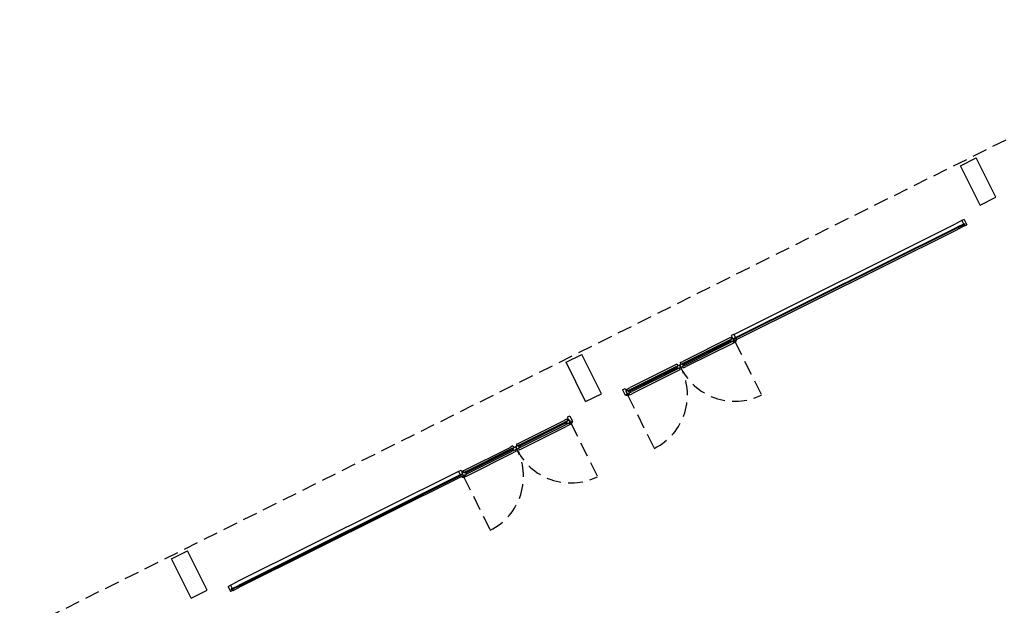
# Model space of a CAD drawing. Extents: x 4576585 to 4576738, y 415847 to 415946.
# Drawn here: x 4576694 to 4576711, y 415888 to 415898 of the extents above; entities that cross this region are included whole.
import ezdxf

# ---------------------------------------------------------------- set-up
doc = ezdxf.new("R2010")
doc.units = 0
doc.linetypes.add('HIDDEN', pattern=[0.375, 0.25, -0.125])
doc.layers.add('PABELLONES 1-2 3-4', color=9, linetype='Continuous')

msp = doc.modelspace()

# ---------------------------------------------------------------- linework, layer by layer
at = {"layer": 'PABELLONES 1-2 3-4', "color": 7, "linetype": 'HIDDEN'}
for p, q in [((4576618.388, 415849.992, -30841.701), (4576736.766, 415908.971, -30841.701)), ((4576705.962, 415892.49, -30841.701), (4576706.416, 415891.578, -30841.701)), ((4576704.137, 415891.581, -30841.701), (4576704.591, 415890.669, -30841.701)), ((4576703.171, 415891.1, -30841.701), (4576703.625, 415890.188, -30841.701)), ((4576701.346, 415890.19, -30841.701), (4576701.8, 415889.279, -30841.701))]:
    msp.add_line(p, q, dxfattribs=at)
at = {"layer": 'PABELLONES 1-2 3-4', "color": 7}
for p, q in [((4576709.802, 415895.481, -30841.701), (4576710.071, 415895.615, -30841.701)), ((4576710.405, 415894.945, -30841.701), (4576710.071, 415895.615, -30841.701)), ((4576710.136, 415894.811, -30841.701), (4576709.802, 415895.481, -30841.701)), ((4576710.136, 415894.811, -30841.701), (4576710.405, 415894.945, -30841.701)), ((4576705.945, 415892.611, -30841.701), (4576709.72, 415894.492, -30841.701)), ((4576705.964, 415892.549, -30841.701), (4576709.749, 415894.434, -30841.701)), ((4576709.754, 415894.424, -30841.701), (4576705.97, 415892.538, -30841.701)), ((4576709.827, 415894.546, -30841.701), (4576709.72, 415894.492, -30841.701)), ((4576709.866, 415894.493, -30841.701), (4576709.749, 415894.434, -30841.701)), ((4576709.754, 415894.424, -30841.701), (4576709.871, 415894.482, -30841.701)), ((4576709.872, 415894.456, -30841.701), (4576709.765, 415894.403, -30841.701)), ((4576709.868, 415894.566, -30841.701), (4576709.827, 415894.546, -30841.701)), ((4576709.827, 415894.546, -30841.701), (4576709.855, 415894.49, -30841.701)), ((4576709.855, 415894.49, -30841.701), (4576709.869, 415894.498, -30841.701)), ((4576709.863, 415894.474, -30841.701), (4576709.877, 415894.481, -30841.701)), ((4576709.863, 415894.474, -30841.701), (4576709.872, 415894.456, -30841.701)), ((4576709.867, 415894.492, -30841.701), (4576709.866, 415894.493, -30841.701)), ((4576709.872, 415894.483, -30841.701), (4576709.867, 415894.492, -30841.701)), ((4576709.868, 415894.566, -30841.701), (4576709.912, 415894.476, -30841.701)), ((4576709.869, 415894.498, -30841.701), (4576709.877, 415894.481, -30841.701)), ((4576709.871, 415894.482, -30841.701), (4576709.872, 415894.483, -30841.701)), ((4576709.872, 415894.456, -30841.701), (4576709.912, 415894.476, -30841.701)), ((4576705.99, 415892.522, -30841.701), (4576709.765, 415894.403, -30841.701)), ((4576705.945, 415892.611, -30841.701), (4576705.902, 415892.59, -30841.701)), ((4576705.902, 415892.59, -30841.701), (4576705.923, 415892.546, -30841.701)), ((4576705.945, 415892.611, -30841.701), (4576705.973, 415892.556, -30841.701)), ((4576705.89, 415892.556, -30841.701), (4576705.088, 415892.156, -30841.701)), ((4576705.871, 415892.513, -30841.701), (4576705.101, 415892.129, -30841.701)), ((4576705.853, 415892.493, -30841.701), (4576705.105, 415892.121, -30841.701)), ((4576705.111, 415892.11, -30841.701), (4576705.858, 415892.483, -30841.701)), ((4576705.89, 415892.472, -30841.701), (4576705.121, 415892.089, -30841.701)), ((4576705.937, 415892.462, -30841.701), (4576705.134, 415892.062, -30841.701)), ((4576705.887, 415892.511, -30841.701), (4576705.853, 415892.493, -30841.701)), ((4576705.858, 415892.483, -30841.701), (4576705.893, 415892.5, -30841.701)), ((4576705.871, 415892.513, -30841.701), (4576705.93, 415892.543, -30841.701)), ((4576705.873, 415892.508, -30841.701), (4576705.871, 415892.513, -30841.701)), ((4576705.895, 415892.518, -30841.701), (4576705.873, 415892.508, -30841.701)), ((4576705.882, 415892.49, -30841.701), (4576705.904, 415892.501, -30841.701)), ((4576705.89, 415892.472, -30841.701), (4576705.882, 415892.49, -30841.701)), ((4576705.889, 415892.51, -30841.701), (4576705.887, 415892.511, -30841.701)), ((4576705.893, 415892.501, -30841.701), (4576705.889, 415892.51, -30841.701)), ((4576705.907, 415892.481, -30841.701), (4576705.89, 415892.472, -30841.701)), ((4576705.912, 415892.533, -30841.701), (4576705.892, 415892.556, -30841.701)), ((4576705.893, 415892.5, -30841.701), (4576705.893, 415892.501, -30841.701)), ((4576705.904, 415892.501, -30841.701), (4576705.895, 415892.518, -30841.701)), ((4576705.953, 415892.504, -30841.701), (4576705.907, 415892.481, -30841.701)), ((4576705.923, 415892.546, -30841.701), (4576705.932, 415892.551, -30841.701)), ((4576705.928, 415892.491, -30841.701), (4576705.931, 415892.485, -30841.701)), ((4576705.93, 415892.543, -30841.701), (4576705.946, 415892.511, -30841.701)), ((4576705.931, 415892.485, -30841.701), (4576705.96, 415892.475, -30841.701)), ((4576705.932, 415892.551, -30841.701), (4576705.955, 415892.505, -30841.701)), ((4576705.933, 415892.484, -30841.701), (4576705.937, 415892.464, -30841.701)), ((4576705.946, 415892.511, -30841.701), (4576705.949, 415892.513, -30841.701)), ((4576705.949, 415892.513, -30841.701), (4576705.953, 415892.504, -30841.701)), ((4576705.954, 415892.502, -30841.701), (4576705.953, 415892.504, -30841.701)), ((4576705.955, 415892.505, -30841.701), (4576705.99, 415892.522, -30841.701)), ((4576705.963, 415892.505, -30841.701), (4576705.955, 415892.501, -30841.701)), ((4576705.957, 415892.504, -30841.701), (4576705.956, 415892.505, -30841.701)), ((4576705.973, 415892.556, -30841.701), (4576705.958, 415892.549, -30841.701)), ((4576705.958, 415892.549, -30841.701), (4576705.966, 415892.533, -30841.701)), ((4576705.96, 415892.475, -30841.701), (4576705.975, 415892.482, -30841.701)), ((4576705.969, 415892.503, -30841.701), (4576705.963, 415892.505, -30841.701)), ((4576705.964, 415892.547, -30841.701), (4576705.964, 415892.549, -30841.701)), ((4576705.968, 415892.538, -30841.701), (4576705.964, 415892.547, -30841.701)), ((4576705.981, 415892.54, -30841.701), (4576705.966, 415892.533, -30841.701)), ((4576705.97, 415892.538, -30841.701), (4576705.968, 415892.538, -30841.701)), ((4576705.977, 415892.489, -30841.701), (4576705.97, 415892.503, -30841.701)), ((4576705.975, 415892.482, -30841.701), (4576705.977, 415892.488, -30841.701)), ((4576705.985, 415892.511, -30841.701), (4576705.977, 415892.489, -30841.701)), ((4576705.981, 415892.54, -30841.701), (4576705.99, 415892.522, -30841.701)), ((4576705.981, 415892.518, -30841.701), (4576705.985, 415892.512, -30841.701)), ((4576703.089, 415892.137, -30841.701), (4576703.358, 415892.27, -30841.701)), ((4576703.692, 415891.6, -30841.701), (4576703.358, 415892.27, -30841.701)), ((4576703.423, 415891.466, -30841.701), (4576703.089, 415892.137, -30841.701)), ((4576704.977, 415892.101, -30841.701), (4576704.182, 415891.705, -30841.701)), ((4576704.958, 415892.058, -30841.701), (4576705.017, 415892.087, -30841.701)), ((4576704.982, 415892.064, -30841.701), (4576704.961, 415892.053, -30841.701)), ((4576704.999, 415892.078, -30841.701), (4576704.979, 415892.101, -30841.701)), ((4576704.991, 415892.046, -30841.701), (4576704.982, 415892.064, -30841.701)), ((4576705.086, 415892.122, -30841.701), (4576705.027, 415892.093, -30841.701)), ((4576705.045, 415892.102, -30841.701), (4576705.039, 415892.131, -30841.701)), ((4576705.04, 415892.133, -30841.701), (4576705.088, 415892.156, -30841.701)), ((4576705.047, 415892.052, -30841.701), (4576705.089, 415892.073, -30841.701)), ((4576705.065, 415892.061, -30841.701), (4576705.085, 415892.039, -30841.701)), ((4576705.067, 415892.106, -30841.701), (4576705.089, 415892.117, -30841.701)), ((4576705.076, 415892.088, -30841.701), (4576705.067, 415892.106, -30841.701)), ((4576705.098, 415892.099, -30841.701), (4576705.076, 415892.088, -30841.701)), ((4576705.077, 415892.106, -30841.701), (4576705.078, 415892.107, -30841.701)), ((4576705.082, 415892.097, -30841.701), (4576705.077, 415892.106, -30841.701)), ((4576705.078, 415892.107, -30841.701), (4576705.105, 415892.121, -30841.701)), ((4576705.083, 415892.096, -30841.701), (4576705.082, 415892.097, -30841.701)), ((4576705.111, 415892.11, -30841.701), (4576705.083, 415892.096, -30841.701)), ((4576705.086, 415892.122, -30841.701), (4576705.101, 415892.129, -30841.701)), ((4576705.089, 415892.117, -30841.701), (4576705.086, 415892.122, -30841.701)), ((4576705.087, 415892.039, -30841.701), (4576705.134, 415892.062, -30841.701)), ((4576705.089, 415892.073, -30841.701), (4576705.106, 415892.082, -30841.701)), ((4576705.106, 415892.082, -30841.701), (4576705.098, 415892.099, -30841.701)), ((4576705.106, 415892.082, -30841.701), (4576705.121, 415892.089, -30841.701)), ((4576704.958, 415892.058, -30841.701), (4576704.195, 415891.678, -30841.701)), ((4576704.2, 415891.67, -30841.701), (4576704.947, 415892.042, -30841.701)), ((4576704.205, 415891.659, -30841.701), (4576704.953, 415892.031, -30841.701)), ((4576704.978, 415892.018, -30841.701), (4576704.215, 415891.638, -30841.701)), ((4576705.024, 415892.007, -30841.701), (4576704.229, 415891.611, -30841.701)), ((4576704.975, 415892.056, -30841.701), (4576704.947, 415892.042, -30841.701)), ((4576704.953, 415892.031, -30841.701), (4576704.98, 415892.045, -30841.701)), ((4576704.961, 415892.053, -30841.701), (4576704.958, 415892.058, -30841.701)), ((4576704.969, 415892.035, -30841.701), (4576704.991, 415892.046, -30841.701)), ((4576704.978, 415892.018, -30841.701), (4576704.969, 415892.035, -30841.701)), ((4576704.976, 415892.055, -30841.701), (4576704.975, 415892.056, -30841.701)), ((4576704.981, 415892.046, -30841.701), (4576704.976, 415892.055, -30841.701)), ((4576704.995, 415892.027, -30841.701), (4576704.978, 415892.018, -30841.701)), ((4576704.98, 415892.045, -30841.701), (4576704.981, 415892.046, -30841.701)), ((4576705.037, 415892.047, -30841.701), (4576704.995, 415892.027, -30841.701)), ((4576705.019, 415892.038, -30841.701), (4576705.025, 415892.009, -30841.701)), ((4576703.423, 415891.466, -30841.701), (4576703.692, 415891.6, -30841.701)), ((4576704.05, 415891.667, -30841.701), (4576704.093, 415891.689, -30841.701)), ((4576704.05, 415891.667, -30841.701), (4576704.094, 415891.578, -30841.701)), ((4576704.093, 415891.689, -30841.701), (4576704.115, 415891.645, -30841.701)), ((4576704.129, 415891.595, -30841.701), (4576704.094, 415891.578, -30841.701)), ((4576704.103, 415891.582, -30841.701), (4576704.106, 415891.576, -30841.701)), ((4576704.115, 415891.645, -30841.701), (4576704.106, 415891.641, -30841.701)), ((4576704.106, 415891.641, -30841.701), (4576704.129, 415891.595, -30841.701)), ((4576704.106, 415891.575, -30841.701), (4576704.129, 415891.568, -30841.701)), ((4576704.173, 415891.667, -30841.701), (4576704.114, 415891.638, -30841.701)), ((4576704.114, 415891.638, -30841.701), (4576704.129, 415891.606, -30841.701)), ((4576704.121, 415891.583, -30841.701), (4576704.123, 415891.589, -30841.701)), ((4576704.129, 415891.568, -30841.701), (4576704.121, 415891.582, -30841.701)), ((4576704.124, 415891.589, -30841.701), (4576704.132, 415891.593, -30841.701)), ((4576704.127, 415891.678, -30841.701), (4576704.182, 415891.705, -30841.701)), ((4576704.133, 415891.647, -30841.701), (4576704.127, 415891.676, -30841.701)), ((4576704.129, 415891.606, -30841.701), (4576704.127, 415891.605, -30841.701)), ((4576704.127, 415891.605, -30841.701), (4576704.131, 415891.596, -30841.701)), ((4576704.129, 415891.593, -30841.701), (4576704.128, 415891.594, -30841.701)), ((4576704.135, 415891.566, -30841.701), (4576704.129, 415891.568, -30841.701)), ((4576704.131, 415891.596, -30841.701), (4576704.177, 415891.619, -30841.701)), ((4576704.132, 415891.594, -30841.701), (4576704.131, 415891.596, -30841.701)), ((4576704.15, 415891.573, -30841.701), (4576704.135, 415891.566, -30841.701)), ((4576704.16, 415891.602, -30841.701), (4576704.15, 415891.573, -30841.701)), ((4576704.154, 415891.651, -30841.701), (4576704.176, 415891.662, -30841.701)), ((4576704.163, 415891.634, -30841.701), (4576704.154, 415891.651, -30841.701)), ((4576704.156, 415891.609, -30841.701), (4576704.16, 415891.602, -30841.701)), ((4576704.159, 415891.6, -30841.701), (4576704.172, 415891.584, -30841.701)), ((4576704.185, 415891.645, -30841.701), (4576704.163, 415891.634, -30841.701)), ((4576704.165, 415891.652, -30841.701), (4576704.2, 415891.67, -30841.701)), ((4576704.165, 415891.651, -30841.701), (4576704.165, 415891.652, -30841.701)), ((4576704.169, 415891.642, -30841.701), (4576704.165, 415891.651, -30841.701)), ((4576704.17, 415891.642, -30841.701), (4576704.169, 415891.642, -30841.701)), ((4576704.205, 415891.659, -30841.701), (4576704.17, 415891.642, -30841.701)), ((4576704.173, 415891.667, -30841.701), (4576704.195, 415891.678, -30841.701)), ((4576704.176, 415891.662, -30841.701), (4576704.173, 415891.667, -30841.701)), ((4576704.174, 415891.584, -30841.701), (4576704.229, 415891.611, -30841.701)), ((4576704.177, 415891.619, -30841.701), (4576704.194, 415891.627, -30841.701)), ((4576704.194, 415891.627, -30841.701), (4576704.185, 415891.645, -30841.701)), ((4576704.194, 415891.627, -30841.701), (4576704.215, 415891.638, -30841.701)), ((4576703.155, 415891.221, -30841.701), (4576703.111, 415891.199, -30841.701)), ((4576703.155, 415891.221, -30841.701), (4576703.199, 415891.132, -30841.701)), ((4576702.249, 415890.742, -30841.701), (4576703.044, 415891.138, -30841.701)), ((4576702.295, 415890.731, -30841.701), (4576703.058, 415891.111, -30841.701)), ((4576703.062, 415891.103, -30841.701), (4576702.314, 415890.73, -30841.701)), ((4576702.316, 415890.691, -30841.701), (4576703.078, 415891.071, -30841.701)), ((4576703.067, 415891.092, -30841.701), (4576702.32, 415890.72, -30841.701)), ((4576703.099, 415891.165, -30841.701), (4576703.044, 415891.138, -30841.701)), ((4576703.08, 415891.122, -30841.701), (4576703.058, 415891.111, -30841.701)), ((4576703.097, 415891.12, -30841.701), (4576703.062, 415891.103, -30841.701)), ((4576703.067, 415891.092, -30841.701), (4576703.102, 415891.109, -30841.701)), ((4576703.1, 415891.082, -30841.701), (4576703.078, 415891.071, -30841.701)), ((4576703.08, 415891.122, -30841.701), (4576703.139, 415891.152, -30841.701)), ((4576703.083, 415891.117, -30841.701), (4576703.08, 415891.122, -30841.701)), ((4576703.104, 415891.128, -30841.701), (4576703.083, 415891.117, -30841.701)), ((4576703.091, 415891.099, -30841.701), (4576703.113, 415891.11, -30841.701)), ((4576703.1, 415891.082, -30841.701), (4576703.091, 415891.099, -30841.701)), ((4576703.146, 415891.072, -30841.701), (4576703.091, 415891.044, -30841.701)), ((4576703.098, 415891.12, -30841.701), (4576703.097, 415891.12, -30841.701)), ((4576703.102, 415891.111, -30841.701), (4576703.098, 415891.12, -30841.701)), ((4576703.117, 415891.09, -30841.701), (4576703.1, 415891.082, -30841.701)), ((4576703.121, 415891.143, -30841.701), (4576703.101, 415891.165, -30841.701)), ((4576703.102, 415891.109, -30841.701), (4576703.102, 415891.111, -30841.701)), ((4576703.113, 415891.11, -30841.701), (4576703.104, 415891.128, -30841.701)), ((4576703.111, 415891.199, -30841.701), (4576703.133, 415891.156, -30841.701)), ((4576703.162, 415891.113, -30841.701), (4576703.117, 415891.09, -30841.701)), ((4576703.133, 415891.156, -30841.701), (4576703.141, 415891.16, -30841.701)), ((4576703.137, 415891.101, -30841.701), (4576703.14, 415891.094, -30841.701)), ((4576703.139, 415891.152, -30841.701), (4576703.155, 415891.121, -30841.701)), ((4576703.14, 415891.094, -30841.701), (4576703.169, 415891.085, -30841.701)), ((4576703.141, 415891.16, -30841.701), (4576703.164, 415891.114, -30841.701)), ((4576703.143, 415891.093, -30841.701), (4576703.147, 415891.073, -30841.701)), ((4576703.155, 415891.121, -30841.701), (4576703.158, 415891.122, -30841.701)), ((4576703.158, 415891.122, -30841.701), (4576703.162, 415891.113, -30841.701)), ((4576703.163, 415891.111, -30841.701), (4576703.162, 415891.113, -30841.701)), ((4576703.164, 415891.114, -30841.701), (4576703.199, 415891.132, -30841.701)), ((4576703.172, 415891.115, -30841.701), (4576703.164, 415891.111, -30841.701)), ((4576703.166, 415891.113, -30841.701), (4576703.166, 415891.115, -30841.701)), ((4576703.17, 415891.085, -30841.701), (4576703.184, 415891.092, -30841.701)), ((4576703.179, 415891.113, -30841.701), (4576703.173, 415891.115, -30841.701)), ((4576703.186, 415891.098, -30841.701), (4576703.179, 415891.113, -30841.701)), ((4576703.184, 415891.092, -30841.701), (4576703.186, 415891.098, -30841.701)), ((4576703.194, 415891.121, -30841.701), (4576703.186, 415891.098, -30841.701)), ((4576703.191, 415891.127, -30841.701), (4576703.194, 415891.121, -30841.701)), ((4576702.296, 415890.648, -30841.701), (4576703.091, 415891.044, -30841.701)), ((4576702.295, 415890.732, -30841.701), (4576702.237, 415890.702, -30841.701)), ((4576702.254, 415890.711, -30841.701), (4576702.249, 415890.74, -30841.701)), ((4576702.276, 415890.716, -30841.701), (4576702.298, 415890.726, -30841.701)), ((4576702.287, 415890.717, -30841.701), (4576702.314, 415890.73, -30841.701)), ((4576702.32, 415890.72, -30841.701), (4576702.292, 415890.706, -30841.701)), ((4576702.298, 415890.726, -30841.701), (4576702.295, 415890.732, -30841.701)), ((4576701.337, 415890.287, -30841.701), (4576702.139, 415890.687, -30841.701)), ((4576701.383, 415890.277, -30841.701), (4576702.152, 415890.66, -30841.701)), ((4576701.383, 415890.194, -30841.701), (4576702.186, 415890.593, -30841.701)), ((4576701.403, 415890.237, -30841.701), (4576702.172, 415890.62, -30841.701)), ((4576701.409, 415890.279, -30841.701), (4576702.157, 415890.652, -30841.701)), ((4576702.162, 415890.641, -30841.701), (4576701.414, 415890.268, -30841.701)), ((4576702.186, 415890.711, -30841.701), (4576702.139, 415890.687, -30841.701)), ((4576702.167, 415890.668, -30841.701), (4576702.152, 415890.66, -30841.701)), ((4576702.184, 415890.665, -30841.701), (4576702.157, 415890.652, -30841.701)), ((4576702.162, 415890.641, -30841.701), (4576702.189, 415890.655, -30841.701)), ((4576702.167, 415890.668, -30841.701), (4576702.226, 415890.697, -30841.701)), ((4576702.17, 415890.663, -30841.701), (4576702.167, 415890.668, -30841.701)), ((4576702.191, 415890.673, -30841.701), (4576702.17, 415890.663, -30841.701)), ((4576702.187, 415890.627, -30841.701), (4576702.172, 415890.62, -30841.701)), ((4576702.178, 415890.645, -30841.701), (4576702.2, 415890.656, -30841.701)), ((4576702.187, 415890.627, -30841.701), (4576702.178, 415890.645, -30841.701)), ((4576702.185, 415890.665, -30841.701), (4576702.184, 415890.665, -30841.701)), ((4576702.19, 415890.656, -30841.701), (4576702.185, 415890.665, -30841.701)), ((4576702.233, 415890.617, -30841.701), (4576702.186, 415890.593, -30841.701)), ((4576702.205, 415890.636, -30841.701), (4576702.187, 415890.627, -30841.701)), ((4576702.208, 415890.688, -30841.701), (4576702.188, 415890.71, -30841.701)), ((4576702.189, 415890.655, -30841.701), (4576702.19, 415890.656, -30841.701)), ((4576702.2, 415890.656, -30841.701), (4576702.191, 415890.673, -30841.701)), ((4576702.246, 415890.657, -30841.701), (4576702.205, 415890.636, -30841.701)), ((4576702.228, 415890.648, -30841.701), (4576702.234, 415890.619, -30841.701)), ((4576702.257, 415890.662, -30841.701), (4576702.298, 415890.683, -30841.701)), ((4576702.275, 415890.671, -30841.701), (4576702.294, 415890.649, -30841.701)), ((4576702.285, 415890.698, -30841.701), (4576702.276, 415890.716, -30841.701)), ((4576702.307, 415890.709, -30841.701), (4576702.285, 415890.698, -30841.701)), ((4576702.287, 415890.715, -30841.701), (4576702.287, 415890.717, -30841.701)), ((4576702.291, 415890.706, -30841.701), (4576702.287, 415890.715, -30841.701)), ((4576702.292, 415890.706, -30841.701), (4576702.291, 415890.706, -30841.701)), ((4576702.298, 415890.683, -30841.701), (4576702.316, 415890.691, -30841.701)), ((4576702.316, 415890.691, -30841.701), (4576702.307, 415890.709, -30841.701)), ((4576701.259, 415890.277, -30841.701), (4576697.484, 415888.396, -30841.701)), ((4576701.298, 415890.224, -30841.701), (4576697.513, 415888.338, -30841.701)), ((4576701.259, 415890.276, -30841.701), (4576701.303, 415890.298, -30841.701)), ((4576701.259, 415890.276, -30841.701), (4576701.286, 415890.221, -30841.701)), ((4576701.286, 415890.221, -30841.701), (4576701.301, 415890.229, -30841.701)), ((4576701.299, 415890.223, -30841.701), (4576701.298, 415890.224, -30841.701)), ((4576701.303, 415890.214, -30841.701), (4576701.299, 415890.223, -30841.701)), ((4576701.301, 415890.229, -30841.701), (4576701.309, 415890.213, -30841.701)), ((4576701.303, 415890.298, -30841.701), (4576701.324, 415890.255, -30841.701)), ((4576701.324, 415890.255, -30841.701), (4576701.315, 415890.25, -30841.701)), ((4576701.315, 415890.25, -30841.701), (4576701.338, 415890.204, -30841.701)), ((4576701.383, 415890.277, -30841.701), (4576701.323, 415890.247, -30841.701)), ((4576701.323, 415890.247, -30841.701), (4576701.339, 415890.216, -30841.701)), ((4576701.342, 415890.256, -30841.701), (4576701.336, 415890.286, -30841.701)), ((4576701.339, 415890.216, -30841.701), (4576701.336, 415890.214, -30841.701)), ((4576701.34, 415890.206, -30841.701), (4576701.386, 415890.228, -30841.701)), ((4576701.364, 415890.261, -30841.701), (4576701.385, 415890.272, -30841.701)), ((4576701.372, 415890.243, -30841.701), (4576701.364, 415890.261, -30841.701)), ((4576701.366, 415890.218, -30841.701), (4576701.369, 415890.212, -30841.701)), ((4576701.394, 415890.254, -30841.701), (4576701.372, 415890.243, -30841.701)), ((4576701.374, 415890.262, -30841.701), (4576701.409, 415890.279, -30841.701)), ((4576701.374, 415890.261, -30841.701), (4576701.374, 415890.262, -30841.701)), ((4576701.378, 415890.252, -30841.701), (4576701.374, 415890.261, -30841.701)), ((4576701.38, 415890.251, -30841.701), (4576701.378, 415890.252, -30841.701)), ((4576701.414, 415890.268, -30841.701), (4576701.38, 415890.251, -30841.701)), ((4576701.385, 415890.272, -30841.701), (4576701.383, 415890.277, -30841.701)), ((4576701.386, 415890.228, -30841.701), (4576701.403, 415890.237, -30841.701)), ((4576701.403, 415890.237, -30841.701), (4576701.394, 415890.254, -30841.701)), ((4576697.518, 415888.327, -30841.701), (4576701.303, 415890.213, -30841.701)), ((4576701.303, 415890.187, -30841.701), (4576697.529, 415888.306, -30841.701)), ((4576701.294, 415890.205, -30841.701), (4576701.309, 415890.213, -30841.701)), ((4576701.294, 415890.205, -30841.701), (4576701.303, 415890.187, -30841.701)), ((4576701.303, 415890.213, -30841.701), (4576701.303, 415890.214, -30841.701)), ((4576701.338, 415890.204, -30841.701), (4576701.303, 415890.187, -30841.701)), ((4576701.312, 415890.191, -30841.701), (4576701.315, 415890.185, -30841.701)), ((4576701.315, 415890.185, -30841.701), (4576701.338, 415890.177, -30841.701)), ((4576701.331, 415890.192, -30841.701), (4576701.333, 415890.198, -30841.701)), ((4576701.338, 415890.177, -30841.701), (4576701.331, 415890.192, -30841.701)), ((4576701.333, 415890.198, -30841.701), (4576701.341, 415890.203, -30841.701)), ((4576701.336, 415890.214, -30841.701), (4576701.34, 415890.206, -30841.701)), ((4576701.338, 415890.202, -30841.701), (4576701.337, 415890.204, -30841.701)), ((4576701.344, 415890.175, -30841.701), (4576701.338, 415890.177, -30841.701)), ((4576701.341, 415890.204, -30841.701), (4576701.341, 415890.206, -30841.701)), ((4576701.359, 415890.182, -30841.701), (4576701.344, 415890.175, -30841.701)), ((4576701.369, 415890.211, -30841.701), (4576701.359, 415890.183, -30841.701)), ((4576701.368, 415890.209, -30841.701), (4576701.382, 415890.194, -30841.701)), ((4576696.376, 415888.792, -30841.701), (4576696.645, 415888.926, -30841.701)), ((4576696.979, 415888.256, -30841.701), (4576696.645, 415888.926, -30841.701)), ((4576696.71, 415888.122, -30841.701), (4576696.376, 415888.792, -30841.701)), ((4576697.377, 415888.342, -30841.701), (4576697.484, 415888.396, -30841.701)), ((4576696.71, 415888.122, -30841.701), (4576696.979, 415888.256, -30841.701)), ((4576697.337, 415888.322, -30841.701), (4576697.377, 415888.342, -30841.701)), ((4576697.337, 415888.322, -30841.701), (4576697.381, 415888.233, -30841.701)), ((4576697.377, 415888.342, -30841.701), (4576697.404, 415888.287, -30841.701)), ((4576697.422, 415888.253, -30841.701), (4576697.381, 415888.233, -30841.701)), ((4576697.404, 415888.287, -30841.701), (4576697.39, 415888.28, -30841.701)), ((4576697.39, 415888.28, -30841.701), (4576697.398, 415888.264, -30841.701)), ((4576697.395, 415888.278, -30841.701), (4576697.396, 415888.28, -30841.701)), ((4576697.4, 415888.27, -30841.701), (4576697.395, 415888.278, -30841.701)), ((4576697.396, 415888.28, -30841.701), (4576697.513, 415888.338, -30841.701)), ((4576697.412, 415888.271, -30841.701), (4576697.398, 415888.264, -30841.701)), ((4576697.401, 415888.269, -30841.701), (4576697.4, 415888.27, -30841.701)), ((4576697.518, 415888.327, -30841.701), (4576697.401, 415888.269, -30841.701)), ((4576697.412, 415888.271, -30841.701), (4576697.422, 415888.253, -30841.701)), ((4576697.422, 415888.253, -30841.701), (4576697.529, 415888.306, -30841.701))]:
    msp.add_line(p, q, dxfattribs=at)
for centre, major_axis, start_param, end_param in [((4576705.891, 415892.555, -30841.701), (0.00135, 0.00066), 0.266708, 1.575704), ((4576705.931, 415892.485, -30841.701), (0.000449, 0.000221), 3.1465, 3.9319), ((4576705.936, 415892.463, -30841.701), (0.00135, 0.00066), 4.717299, 6.026296), ((4576705.955, 415892.502, -30841.701), (0.000897, 0.000442), 3.1465, 4.717297), ((4576705.956, 415892.503, -30841.701), (0.000897, 0.000442), 4.717299, 6.288095), ((4576705.96, 415892.475, -30841.701), (0.000449, 0.000221), 3.931896, 4.717293), ((4576705.963, 415892.505, -30841.701), (0.000449, 0.000221), 3.931902, 7.858893), ((4576705.969, 415892.503, -30841.701), (0.000449, 0.000221), 0.004911, 3.931904), ((4576705.974, 415892.483, -30841.701), (0.000449, 0.000221), 4.717299, 8.644292), ((4576705.976, 415892.489, -30841.701), (0.000449, 0.000221), 2.361097, 6.288091), ((4576705.984, 415892.511, -30841.701), (0.000449, 0.000221), 5.502695, 6.288093), ((4576704.978, 415892.1, -30841.701), (0.00135, 0.00066), 0.266708, 1.575705), ((4576704.972, 415892.04, -30841.701), (0.0583, 0.0287), 0.004909, 0.358377), ((4576705.092, 415892.1, -30841.701), (0.0583, 0.0287), 2.793033, 3.146502), ((4576704.972, 415892.04, -30841.701), (0.0583, 0.0287), 5.934626, 6.288094), ((4576705.092, 415892.1, -30841.701), (0.0583, 0.0287), 3.146502, 3.49997), ((4576705.041, 415892.131, -30841.701), (0.00135, 0.00066), 1.575705, 2.884702), ((4576705.023, 415892.009, -30841.701), (0.00135, 0.00066), 4.717298, 6.026295), ((4576705.086, 415892.04, -30841.701), (0.00135, 0.00066), 3.408302, 4.717298), ((4576704.106, 415891.576, -30841.701), (0.000449, 0.000221), 3.146496, 3.931895), ((4576704.122, 415891.582, -30841.701), (0.000449, 0.000221), 2.361108, 3.146506), ((4576704.124, 415891.588, -30841.701), (0.000449, 0.000221), 1.575703, 2.3611), ((4576704.128, 415891.676, -30841.701), (0.00135, 0.00066), 1.575706, 2.884702), ((4576704.13, 415891.593, -30841.701), (0.000897, 0.000442), 3.146502, 4.717298), ((4576704.129, 415891.568, -30841.701), (0.000449, 0.000221), 3.1465, 3.931897), ((4576704.131, 415891.594, -30841.701), (0.000897, 0.000442), 4.717297, 6.288094), ((4576704.135, 415891.566, -30841.701), (0.000449, 0.000221), 3.931891, 4.717291), ((4576704.149, 415891.573, -30841.701), (0.000449, 0.000221), 4.717301, 8.64429), ((4576704.159, 415891.602, -30841.701), (0.000449, 0.000221), 5.502698, 6.288098), ((4576704.174, 415891.585, -30841.701), (0.00135, 0.00066), 3.408301, 4.717299), ((4576703.1, 415891.164, -30841.701), (0.00135, 0.00066), 0.266709, 1.575705), ((4576703.14, 415891.095, -30841.701), (0.000449, 0.000221), 3.146497, 3.931896), ((4576703.145, 415891.073, -30841.701), (0.00135, 0.00066), 4.717297, 6.026294), ((4576703.164, 415891.112, -30841.701), (0.000897, 0.000442), 3.1465, 4.717298), ((4576703.166, 415891.113, -30841.701), (0.000897, 0.000442), 4.717298, 6.288095), ((4576703.169, 415891.085, -30841.701), (0.000449, 0.000221), 3.931899, 4.717299), ((4576703.173, 415891.114, -30841.701), (0.000449, 0.000221), 3.931895, 7.858888), ((4576703.179, 415891.112, -30841.701), (0.000449, 0.000221), 0.004913, 3.931904), ((4576703.184, 415891.092, -30841.701), (0.000449, 0.000221), 4.717295, 8.644284), ((4576703.186, 415891.098, -30841.701), (0.000449, 0.000221), 5.502695, 6.288095), ((4576703.193, 415891.121, -30841.701), (0.000449, 0.000221), 2.361101, 6.288092), ((4576702.25, 415890.741, -30841.701), (0.00135, 0.00066), 1.575704, 2.884701), ((4576702.187, 415890.709, -30841.701), (0.00135, 0.00066), 0.266707, 1.575704), ((4576702.181, 415890.65, -30841.701), (0.0583, 0.0287), 0.004909, 0.358377), ((4576702.232, 415890.618, -30841.701), (0.00135, 0.00066), 4.717296, 6.026293), ((4576702.301, 415890.709, -30841.701), (0.0583, 0.0287), 2.793033, 3.146502), ((4576702.181, 415890.65, -30841.701), (0.0583, 0.0287), 5.934626, 6.288094), ((4576702.301, 415890.709, -30841.701), (0.0583, 0.0287), 3.146502, 3.49997), ((4576702.295, 415890.65, -30841.701), (0.00135, 0.00066), 3.408302, 4.717299), ((4576701.337, 415890.286, -30841.701), (0.00135, 0.00066), 1.575706, 2.884702), ((4576701.315, 415890.185, -30841.701), (0.000449, 0.000221), 3.146503, 3.931902), ((4576701.331, 415890.192, -30841.701), (0.000449, 0.000221), 2.361103, 3.146501), ((4576701.333, 415890.198, -30841.701), (0.000449, 0.000221), 1.575706, 2.361102), ((4576701.339, 415890.203, -30841.701), (0.000897, 0.000442), 3.146502, 4.717298), ((4576701.338, 415890.178, -30841.701), (0.000449, 0.000221), 3.1465, 3.931897), ((4576701.341, 415890.203, -30841.701), (0.000897, 0.000442), 4.717299, 6.288094), ((4576701.344, 415890.176, -30841.701), (0.000449, 0.000221), 3.931898, 4.717295), ((4576701.359, 415890.183, -30841.701), (0.000449, 0.000221), 4.717299, 8.64429), ((4576701.368, 415890.212, -30841.701), (0.000449, 0.000221), 2.361106, 6.288098), ((4576701.383, 415890.195, -30841.701), (0.00135, 0.00066), 3.4083, 4.717297)]:
    msp.add_ellipse(centre, major_axis=major_axis, ratio=0.998466, start_param=start_param, end_param=end_param, dxfattribs=at)
for centre in [(4576705.962, 415892.49, -30841.701), (4576704.137, 415891.581, -30841.701), (4576703.171, 415891.1, -30841.701), (4576701.346, 415890.19, -30841.701)]:
    msp.add_ellipse(centre, major_axis=(0.00583, 0.00287), ratio=0.998466, dxfattribs=at)
at = {"layer": 'PABELLONES 1-2 3-4', "color": 7, "linetype": 'HIDDEN'}
for centre, start_param, end_param in [((4576704.137, 415891.581, -30841.701), 4.717298, 6.32584), ((4576705.962, 415892.49, -30841.701), 3.108756, 4.717298), ((4576701.346, 415890.19, -30841.701), 4.717298, 6.32584), ((4576703.171, 415891.1, -30841.701), 3.108756, 4.717298)]:
    msp.add_ellipse(centre, major_axis=(0.915, 0.45), ratio=0.998466, start_param=start_param, end_param=end_param, dxfattribs=at)

doc.saveas('drawing.dxf')
